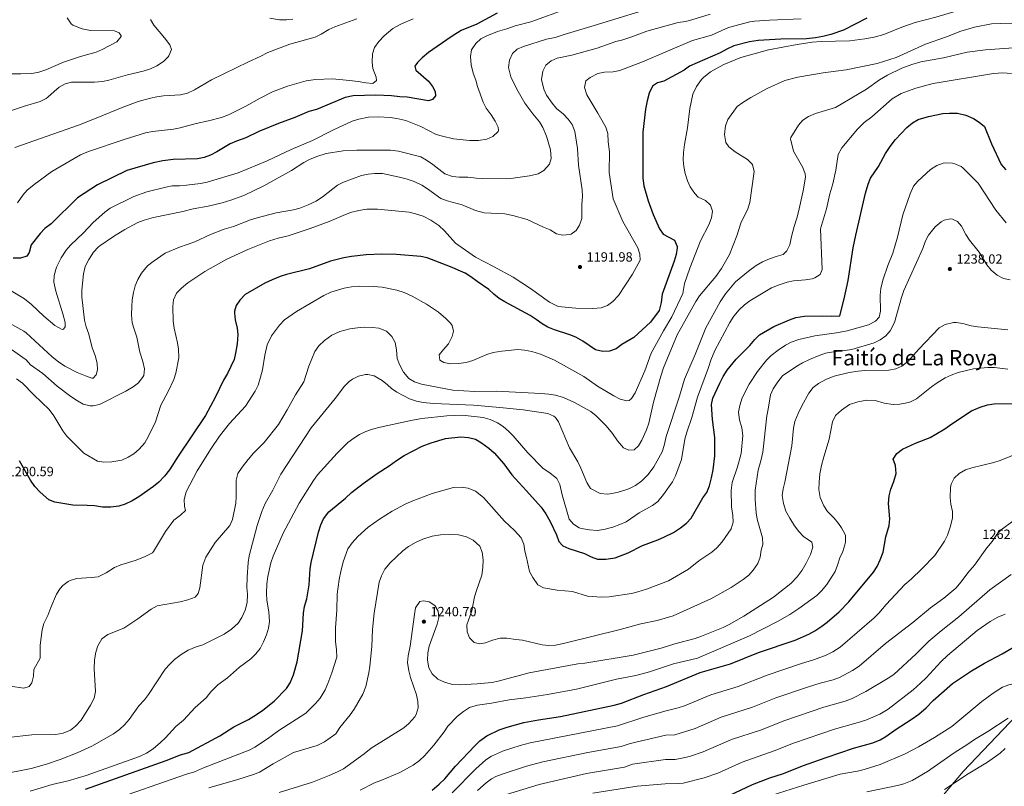
# Model space of a CAD drawing. Units: metres. Extents: x 658671 to 662109, y 4727940 to 4730332.
# Drawn here: x 660581 to 661318, y 4728799 to 4729373 of the extents above; entities that cross this region are included whole.
import ezdxf
from ezdxf.enums import TextEntityAlignment as Align

# ---------------------------------------------------------------- set-up
doc = ezdxf.new("R2010")
doc.units = ezdxf.units.M
doc.header["$MEASUREMENT"] = 0
for name, color, linetype, lineweight in [('Cota de punto acotado terreno', 7, 'Continuous', 0), ('Curva de nivel directora', 30, 'Continuous', 30), ('Curva de nivel intermedia', 30, 'Continuous', 0), ('Límite de Autonomía', 7, 'Continuous', 0), ('Punto acotado terreno (símbolo)', 7, 'Continuous', 0), ('Texto de Área (paraje) menor', 7, 'Continuous', 0)]:
    doc.layers.add(name, color=color, linetype=linetype, lineweight=lineweight)
doc.styles.add('Style-Arial', font='arial.ttf')

# ---------------------------------------------------------------- blocks, each defined once
blk = doc.blocks.new('5PATER')
at = {"layer": 'Punto acotado terreno (símbolo)', "linetype": 'Continuous', "lineweight": 0}
h = blk.add_hatch(color=51, dxfattribs=at)
edge = h.paths.add_edge_path()
edge.add_ellipse((0, 0), major_axis=(-0.11, -0.111), ratio=0.999422, start_angle=0, end_angle=360)

msp = doc.modelspace()

# ---------------------------------------------------------------- linework, layer by layer
at = {"layer": 'Curva de nivel directora', "color": 30, "linetype": 'Continuous', "lineweight": 30, "flags": 128}
for points, elevation in [([(660938.33, 4729377.32), (660923, 4729369.3), (660911.39, 4729364.46), (660903.73, 4729359.6), (660886.76, 4729347.91), (660882.2, 4729343.96), (660878.66, 4729340.42), (660876.59, 4729337.77), (660877.39, 4729334.82), (660886.8, 4729326.67), (660889.77, 4729322.65), (660891.95, 4729318.87), (660892.17, 4729315.49), (660889.84, 4729312.83), (660886.98, 4729311.85), (660870.93, 4729314.65), (660865.34, 4729314.82), (660859.15, 4729315.57), (660847.54, 4729316.07), (660830.53, 4729315.64), (660824.54, 4729314.45), (660803.18, 4729305.48), (660797.45, 4729303.78), (660786.93, 4729299.3), (660774.65, 4729294.83), (660759.91, 4729288.83), (660750.34, 4729284.18), (660743.3, 4729281.78), (660738.42, 4729279.6), (660728.59, 4729273.59), (660723.85, 4729271.2), (660719.16, 4729269.48), (660714.09, 4729268.47), (660695.9, 4729267.93), (660688.23, 4729266.97), (660680.96, 4729265.49), (660661.32, 4729259.7), (660639.3, 4729249.03), (660624.17, 4729239.23), (660604.53, 4729219.79), (660599.78, 4729216.27), (660596.26, 4729212.72), (660589.7, 4729204.07), (660588.1, 4729198.46), (660586.34, 4729195.64), (660581.56, 4729194.21), (660576.06, 4729194.12)], 1175), ([(661214.67, 4729373.75), (661197.29, 4729364.75), (661187.77, 4729361.48), (661181.95, 4729359.95), (661176.38, 4729358.85), (661169.62, 4729358.16), (661150.49, 4729357.86), (661133.4, 4729357), (661126.98, 4729355.97), (661115.35, 4729352.92), (661109.97, 4729350.55), (661105.18, 4729347.68), (661082.1, 4729337.65), (661078.04, 4729334.73), (661062.84, 4729326.54), (661058.2, 4729325.37), (661054.52, 4729322.77), (661051.89, 4729317.57), (661050.37, 4729311.96), (661049.13, 4729305.62), (661047.17, 4729288.37), (661047.22, 4729253.89), (661048.03, 4729248.2), (661051.23, 4729237.06), (661054.98, 4729226.94), (661059.69, 4729216.22), (661062.49, 4729212.08), (661071.01, 4729207.62), (661072.79, 4729202.92), (661072.82, 4729201.79), (661072.21, 4729196.82), (661070.67, 4729191.88), (661061.74, 4729167.36), (661060.82, 4729160.92), (661059.47, 4729155.14), (661052.95, 4729146.3), (661040.39, 4729134.88), (661031.44, 4729129.51), (661027.27, 4729126.46), (661022.22, 4729124.64), (661017.23, 4729124.26), (661011.85, 4729125.67), (661002.31, 4729132.14), (660997.12, 4729135.1), (660992.48, 4729136.94), (660981.06, 4729140.52), (660976.16, 4729142.54), (660971.78, 4729144.96), (660967.36, 4729148.37), (660962.83, 4729151.17), (660944.09, 4729161.46), (660939.85, 4729164.11), (660935.82, 4729167.13), (660932.01, 4729170.83), (660923.19, 4729176.81), (660918.61, 4729180.32), (660914.24, 4729182.87), (660903.23, 4729187.77), (660885.92, 4729194.3), (660881.07, 4729195.54), (660862.86, 4729196.99), (660851.95, 4729197.18), (660840.24, 4729196.64), (660829.22, 4729195.47), (660823.44, 4729194.45), (660813.59, 4729191.94), (660797.82, 4729186.2), (660780.62, 4729181.85), (660775.83, 4729180.42), (660770, 4729178.05), (660764.37, 4729175.48), (660749.66, 4729166.99), (660745.62, 4729162.88), (660742.94, 4729158.67), (660741.66, 4729154.63), (660741.67, 4729153.01), (660742.36, 4729148.03), (660743.82, 4729141.94), (660744.35, 4729136.98), (660743.72, 4729129.99), (660742.58, 4729123.16), (660741.41, 4729118.3), (660736.54, 4729107.81), (660733.63, 4729102.9), (660727.57, 4729090.48), (660720.05, 4729076.46), (660699.6, 4729046.21), (660693.11, 4729035.8), (660689.38, 4729031.05), (660685.07, 4729026.59), (660681.21, 4729023.41), (660670.26, 4729015.8)], 1200), ([(661188.03, 4729150.84), (661194.48, 4729151.12), (661197.92, 4729163.79), (661200.93, 4729177.47), (661204.66, 4729201.84), (661206.58, 4729211.46), (661213.85, 4729242.86), (661215.74, 4729249.49), (661217.64, 4729254.12), (661223.4, 4729262.81), (661228.76, 4729272.38), (661232.24, 4729277.6), (661236.22, 4729282.82), (661244.63, 4729291.84), (661248.89, 4729295.29), (661253.19, 4729297.89), (661261.01, 4729300.22), (661271.64, 4729302.42), (661276.64, 4729302.67), (661282.56, 4729302.52), (661288.83, 4729301.06), (661294.56, 4729298.54), (661298.84, 4729295.81), (661302.68, 4729292.57), (661307.98, 4729279.61), (661315.15, 4729264.23), (661318.86, 4729260.22)], 1225), ([(660630.17, 4728797.12), (660690.61, 4728818.39), (660701.44, 4728822.62), (660707.7, 4728824.59), (660730.74, 4728836.81), (660741.16, 4728843.71), (660752.16, 4728849.25), (660758.15, 4728852.83), (660762.96, 4728856.09), (660771.39, 4728862.95), (660780.76, 4728872.27), (660783.35, 4728876.54), (660785.95, 4728882.46), (660788.59, 4728892.32), (660792.68, 4728915.35), (660793.3, 4728928.68), (660794.15, 4728933.61), (660795.87, 4728939.44), (660797.69, 4728949.95), (660798.37, 4728961.72), (660799.04, 4728966.68), (660804.52, 4728989.37), (660806.37, 4728994.75), (660808.39, 4728999.32), (660812.25, 4729004.51), (660824.86, 4729014.74), (660829.16, 4729018.87), (660837.96, 4729025.62), (660848.43, 4729033.01), (660857.38, 4729038.77), (660862.85, 4729042.85), (660868.77, 4729046.62), (660882.17, 4729053.6), (660888.87, 4729056.04), (660899.5, 4729059.28), (660911.1, 4729060.46), (660916.9, 4729060.12), (660922.03, 4729058.77), (660926.62, 4729056.16), (660931.99, 4729052.14), (660936.1, 4729048.53), (660943.12, 4729040.41), (660949.3, 4729032.05), (660960.3, 4729020.13), (660971.05, 4729007.88), (660974.54, 4729002.85), (660977.81, 4728997.18), (660982.52, 4728987.22), (660984.35, 4728982.39), (660987.45, 4728979.02), (660991.91, 4728976.97), (661003.5, 4728973.23), (661008.65, 4728970.7), (661013.4, 4728969.06), (661019.6, 4728969.03), (661026.6, 4728970.18), (661036.31, 4728973.86), (661046.9, 4728979.25), (661058.33, 4728983.48), (661063.54, 4728985.78), (661070.04, 4728989.09), (661075.34, 4728992.48), (661079.9, 4728995.98), (661083.34, 4728999.62), (661092.18, 4729014.81), (661095.11, 4729018.86), (661097.04, 4729023.84), (661098.66, 4729029.81), (661099.87, 4729035.75), (661101.17, 4729046.28), (661101.03, 4729060.07), (661099.44, 4729073.44), (661098.51, 4729084.64), (661099.49, 4729089.54), (661104.73, 4729100.75), (661107.39, 4729105.66), (661110.31, 4729110.38), (661117.14, 4729118.74), (661127.2, 4729128.85), (661130.93, 4729133.34), (661134.37, 4729136.76), (661145.1, 4729143.01), (661156.86, 4729148.09), (661161.6, 4729149.69), (661168.14, 4729150.83), (661181.68, 4729151.05), (661188.03, 4729150.84)], 1225), ([(660889.64, 4728796.36), (660894.73, 4728800.68), (660899.05, 4728804.87), (660907.12, 4728814.14), (660921.69, 4728829.71), (660925.31, 4728833.16), (660930.55, 4728836.83), (660939.69, 4728841.31), (660945.77, 4728843.44), (660958.18, 4728846.88), (660969.23, 4728848.93), (660985.6, 4728851.45), (661025.81, 4728859.78), (661031.27, 4728861.47), (661047.92, 4728867.82), (661064.79, 4728873.79), (661090.22, 4728884.35), (661112.77, 4728890.9), (661133.66, 4728899.22), (661161.28, 4728908.46), (661171.32, 4728913.04), (661175.77, 4728915.48), (661181.07, 4728918.93), (661185.08, 4728921.92), (661193.98, 4728929.74), (661201.31, 4728937.2), (661219.67, 4728959.32), (661222.44, 4728963.48), (661224.86, 4728968.49), (661226.9, 4728974.27), (661228.96, 4728985.77), (661231.56, 4728994.28), (661232.01, 4728999.27), (661230.92, 4729010.78), (661231.45, 4729016.46), (661232.65, 4729021.32), (661234.89, 4729027.05), (661236.6, 4729033.06), (661236.25, 4729039.1), (661234.49, 4729043.93), (661237.3, 4729048.05), (661241.37, 4729051.35), (661251.12, 4729055.85), (661262.08, 4729060.14), (661266.5, 4729062.47), (661273.25, 4729066.5), (661278.42, 4729070.38), (661293, 4729079.95), (661299.59, 4729082.82), (661304.99, 4729084.46), (661309.95, 4729085.11), (661328.02, 4729085.58)], 1250), ([(660670.26, 4729015.8), (660665.1, 4729012.69), (660659.97, 4729010.21), (660655.22, 4729008.66), (660649.25, 4729008), (660643.08, 4729007.9), (660637.02, 4729008.86), (660631.41, 4729009.26), (660620.69, 4729009.34), (660607.42, 4729011.61), (660602.74, 4729013.41), (660596.29, 4729019.28), (660592.48, 4729023.46), (660589.13, 4729028.08), (660580.85, 4729042.58)], 1200), ([(661111.73, 4728792.43), (661129.27, 4728800.61), (661142.14, 4728805.63), (661152.43, 4728808.86), (661166.57, 4728814.51), (661184.42, 4728820.78), (661204.78, 4728827.59), (661219.2, 4728831.76), (661224.71, 4728833.9), (661229.09, 4728836.32), (661236.73, 4728841.89), (661247.83, 4728849.05), (661253.68, 4728853.2), (661259.09, 4728857.83), (661264.35, 4728863.4), (661278.85, 4728876.04), (661293.07, 4728885.5), (661302.86, 4728891.32), (661316.13, 4728898.21), (661331.74, 4728907.56)], 1275)]:
    msp.add_lwpolyline(points, dxfattribs=dict(at, elevation=elevation))
at = {"layer": 'Curva de nivel intermedia', "color": 30, "linetype": 'Continuous', "lineweight": 0, "flags": 128}
for points, elevation in [([(660978.7, 4729268.81), (660978.09, 4729275.15), (660975.14, 4729285.31), (660972.5, 4729291.91), (660969.85, 4729296.16), (660964.89, 4729302.12), (660958.82, 4729310.21), (660953.01, 4729320.48), (660948.58, 4729329.76), (660946.66, 4729336.89), (660947.34, 4729342.15), (660949.8, 4729347.27), (660953.31, 4729350.37), (660957.85, 4729352.48), (660975.21, 4729357.9), (660981.54, 4729359.18), (660988.27, 4729361.57), (661003.44, 4729365.83), (661010.69, 4729368.27), (661062.94, 4729384.02)], 1185), ([(661097.89, 4729333.43), (661107.8, 4729338.97), (661120.58, 4729344.16), (661141.15, 4729349.98), (661162.64, 4729354.05), (661173.99, 4729355.82), (661180.51, 4729356.26), (661201.94, 4729356.66), (661213.32, 4729358.21), (661220.33, 4729359.5), (661227.58, 4729361.39), (661241.07, 4729366.94), (661250.81, 4729370.3), (661266.49, 4729374.35), (661282.34, 4729379.08), (661299.66, 4729382.04), (661304.54, 4729383.15), (661312.15, 4729383.71), (661345.67, 4729384.29)], 1205), ([(660758.58, 4729224.35), (660772.84, 4729227.96), (660785.93, 4729230.2), (660790.73, 4729231.59), (660796.87, 4729234.06), (660802.79, 4729236.92), (660808.44, 4729240.52), (660818.75, 4729248.74), (660823.18, 4729251.04), (660836.75, 4729255.95), (660841.65, 4729257.05), (660846.63, 4729257.45), (660852.4, 4729257.45), (660865.22, 4729254.87), (660870.05, 4729253.59), (660876.16, 4729251.58), (660881.82, 4729248.69), (660886.12, 4729246.14), (660896.19, 4729238.75), (660900.91, 4729237.1), (660912.14, 4729234.06), (660922.15, 4729229.84), (660928.45, 4729227.99), (660944.02, 4729227.34), (660949.98, 4729226.12), (660960.6, 4729223.04), (660972.8, 4729217.33), (660977.91, 4729215.29), (660982.53, 4729212.4), (660987.46, 4729211.29), (660992.4, 4729211.81), (660993.62, 4729212.23), (660997.31, 4729214.83), (660999.87, 4729218.93), (661001.49, 4729223.78), (661001.58, 4729234.62), (661002, 4729240.21), (661001.73, 4729245.21), (660999.18, 4729263.62), (660998.31, 4729276.14), (660996.34, 4729288.89), (660994.23, 4729294.02), (660991.41, 4729298.16), (660987.96, 4729301.87), (660982.52, 4729306.2), (660979.26, 4729309.98), (660975.26, 4729316), (660973.12, 4729320.49), (660971.52, 4729327.79), (660972.45, 4729333.99), (660974.59, 4729338.49), (660978.51, 4729341.78), (660983.14, 4729343.66), (660994.17, 4729346.02), (661013.17, 4729351.12), (661026.96, 4729356.16), (661032.19, 4729357.43), (661038.34, 4729359.38), (661050.12, 4729363.97), (661073.67, 4729370.46), (661079.08, 4729371.21), (661083.95, 4729372.32), (661097.53, 4729376.61)], 1190), ([(660918.86, 4729338.66), (660918.17, 4729345.08), (660919.01, 4729349.99), (660922.26, 4729354.8), (660926.01, 4729358.33), (660930.5, 4729360.54), (660938.46, 4729363.6), (660945.45, 4729365.65), (660951.77, 4729367.95), (660963.49, 4729371.01), (660991.19, 4729380.83)], 1180), ([(660562.72, 4729332.1), (660581.86, 4729331.92), (660589.55, 4729332.32), (660594.51, 4729332.98), (660600.59, 4729335.07), (660613.81, 4729340.65), (660626.44, 4729344.99), (660638.24, 4729348.31), (660642.87, 4729350.2), (660653.62, 4729355.91), (660656.84, 4729359.91), (660656.93, 4729360.36), (660655.46, 4729362.63), (660651.88, 4729364.18), (660634.01, 4729364.37), (660627.72, 4729365.58), (660620.84, 4729368.45), (660619.46, 4729369.44), (660616.6, 4729373.88)], 1155), ([(660567.5, 4729302.09), (660584.6, 4729307.86), (660596.31, 4729311.42), (660600.82, 4729313.6), (660602.19, 4729314.56), (660606.78, 4729318.87), (660610.7, 4729321.97), (660614.99, 4729324.58), (660619.84, 4729325.83), (660637.06, 4729325.85), (660642.9, 4729326.36), (660647.79, 4729327.38), (660661.78, 4729331.4), (660673.42, 4729334.12), (660678.98, 4729335.89), (660683.52, 4729337.99), (660688.55, 4729341.29), (660692.12, 4729344.7), (660692.72, 4729345.5), (660694.56, 4729350.27), (660693.35, 4729353.73), (660689.38, 4729359.08), (660681.36, 4729368.36), (660678.84, 4729372.72)], 1160), ([(660577.37, 4729277.01), (660624.92, 4729293.72), (660639.5, 4729299.31), (660657.7, 4729306.85), (660669.8, 4729311.24), (660678.81, 4729313.88), (660683.72, 4729314.93), (660688.67, 4729315.57), (660701.29, 4729316.38), (660706.59, 4729317.57), (660711.87, 4729320.06), (660724.49, 4729327.45), (660752.18, 4729341.07), (660760.96, 4729344.95), (660766.59, 4729348.08), (660783.26, 4729354.18), (660802.05, 4729359.55), (660806.61, 4729361.61), (660812.38, 4729365.21), (660816.92, 4729367.3), (660833.33, 4729373.24)], 1165), ([(660579.36, 4729235.65), (660583.34, 4729241.21), (660586.69, 4729244.93), (660591.87, 4729249.28), (660604.99, 4729258.9), (660621.69, 4729268.73), (660626.64, 4729271.34), (660632.61, 4729273.89), (660659.31, 4729283.02), (660675.25, 4729287.91), (660680.3, 4729288.93), (660696.19, 4729290.7), (660701.11, 4729291.59), (660713.18, 4729294.98), (660722.17, 4729296.77), (660732.04, 4729299.3), (660737.15, 4729301.42), (660750.34, 4729307.9), (660760.85, 4729313.88), (660770.26, 4729318.51), (660781.38, 4729322.77), (660795.28, 4729326.77), (660802.37, 4729327.89), (660815.06, 4729328.26), (660827.87, 4729327.1), (660834.14, 4729326.35), (660840, 4729325.26), (660845.34, 4729324.83), (660847.93, 4729327.16), (660847.64, 4729329.61), (660845.34, 4729335.92), (660844.69, 4729340.88), (660844.91, 4729347.01), (660846.48, 4729351.75), (660849.67, 4729356.14), (660853.79, 4729360.54), (660860.12, 4729365.86), (660866.07, 4729369.26), (660875.33, 4729373.15)], 1170), ([(660747.54, 4729037.98), (660751.97, 4729043.68), (660755.95, 4729048.34), (660763.96, 4729056.22), (660774.68, 4729069.79), (660781.24, 4729080.69), (660787.29, 4729092), (660793.57, 4729101.69), (660797.26, 4729113.39), (660801.87, 4729124.49), (660804.78, 4729128.54), (660809.18, 4729132.55), (660814.65, 4729136.5), (660820.44, 4729139.26), (660827.92, 4729141.23), (660833.71, 4729142.14), (660838.73, 4729142.46), (660844.88, 4729142.44), (660849.82, 4729141.72), (660855.36, 4729139.52), (660856.31, 4729138.85), (660859.41, 4729135.47), (660861.86, 4729131.11), (660862.89, 4729125.68), (660863.33, 4729119.22), (660865.1, 4729114.55), (660868.06, 4729108.94), (660872.06, 4729104.29), (660876.32, 4729101.66), (660881.71, 4729099.9), (660905.12, 4729095.48), (660921.42, 4729094.35), (660937.65, 4729094.61), (660970.78, 4729092.97), (660976.82, 4729092.49), (660981.76, 4729091.7), (660987.85, 4729089.9), (660996.09, 4729086.14), (661008.27, 4729079.49), (661012.19, 4729076.38), (661019.9, 4729068.69), (661024.51, 4729063), (661028.18, 4729057.53), (661032.7, 4729052.39), (661036.63, 4729050.58), (661040.67, 4729050.81), (661043.97, 4729053.74), (661046.57, 4729058.03), (661050.01, 4729065.68), (661051.72, 4729070.69), (661055.11, 4729086.6), (661060.57, 4729106.04), (661062.73, 4729112.15), (661072.92, 4729136.78), (661086.84, 4729161.77), (661089.65, 4729165.89), (661101.83, 4729180.53), (661106.03, 4729186.32), (661112.01, 4729197.03), (661117.48, 4729210.81), (661120.45, 4729220.36), (661125.69, 4729231.07), (661127.33, 4729235.79), (661130.61, 4729258.95), (661129.26, 4729264.1), (661125.48, 4729268.02), (661116.25, 4729273.72), (661111.45, 4729277.37), (661109.2, 4729280.72), (661108.34, 4729286.55), (661109.15, 4729293.23), (661110.79, 4729297.93), (661117.88, 4729307.66), (661121.94, 4729310.63), (661127.89, 4729314.36), (661140.15, 4729320.99), (661153.45, 4729327.02), (661163.22, 4729329.64), (661182.05, 4729332.72), (661199.37, 4729335.02), (661222.51, 4729339.74), (661236.65, 4729344.35), (661258.59, 4729354.22), (661274.42, 4729359.71), (661285.14, 4729364.03), (661295.3, 4729366.98), (661307.96, 4729369.37), (661314.9, 4729369.74), (661332.89, 4729369.82)], 1210), ([(660768.24, 4729373.63), (660775.36, 4729372.43), (660780.52, 4729372.34), (660785.48, 4729372.94)], 1160), ([(660935.58, 4729188.06), (660950.27, 4729179.9), (660963.27, 4729171.55), (660977.45, 4729161.31), (660983.75, 4729158.07), (660997.1, 4729156.66), (661009.89, 4729156.52), (661016.06, 4729157.04), (661020.86, 4729158.81), (661024.87, 4729161.79), (661028.97, 4729166.25), (661039.55, 4729182.12), (661045.14, 4729192.71), (661045.07, 4729197.28), (661043.47, 4729202.01), (661032.29, 4729221.48), (661025.02, 4729238.58), (661021.95, 4729258.3), (661022.15, 4729273.71), (661021.35, 4729281.06), (661021.08, 4729287.49), (661019.48, 4729292.23), (661013.65, 4729302.62), (661005.31, 4729316.29), (661003.53, 4729321.85), (661004.64, 4729326.69), (661007.82, 4729329.2), (661013.62, 4729332.16), (661018.48, 4729333.34), (661024.94, 4729333.61), (661030.09, 4729334.53), (661046.87, 4729340.95), (661084.41, 4729356.89), (661098.62, 4729361.01), (661111.24, 4729366.76), (661127.35, 4729370.85), (661130.74, 4729371.4), (661141.95, 4729372.26), (661165.71, 4729373.27)], 1195), ([(660798.99, 4729067.38), (660817.12, 4729089.1), (660824.11, 4729098.32), (660827.59, 4729101.87), (660830.02, 4729103.71), (660834.49, 4729105.94), (660839.73, 4729107.17), (660841.49, 4729107.25), (660846.1, 4729106.23), (660852.23, 4729102.67), (660856.26, 4729099.55), (660859.18, 4729096.79), (660863.28, 4729093.92), (660872.55, 4729088.85), (660877.88, 4729087.28), (660882.79, 4729086.33), (660890.6, 4729085.54), (660920.54, 4729084.13), (660940.11, 4729082.61), (660957.72, 4729080.77), (660976.09, 4729077.98), (660980.71, 4729076.13), (660981.98, 4729075.11), (660984.21, 4729071.88), (660992.4, 4729052.38), (660998.49, 4729041.81), (661000.82, 4729037.18), (661005.44, 4729026.5), (661008.01, 4729021.8), (661015.41, 4729018.19), (661020.94, 4729017.62), (661027.99, 4729018.95), (661035.18, 4729021.04), (661037.29, 4729021.81), (661041.73, 4729024.11), (661046.47, 4729027.64), (661051.14, 4729032.47), (661055.33, 4729038.15), (661061.61, 4729049.31), (661063.14, 4729054.07), (661064.62, 4729060.81), (661074.57, 4729090.88), (661078.41, 4729103.79), (661086.37, 4729122.14), (661094.37, 4729142.12), (661105.11, 4729161.56), (661108.99, 4729167.38), (661116.61, 4729176.46), (661126.16, 4729184.41), (661132.09, 4729188.71), (661136.72, 4729191.36), (661141.9, 4729193.78), (661146.85, 4729195.5), (661152.13, 4729196.83), (661154.89, 4729199.75), (661157.13, 4729204.25), (661158.33, 4729210.5), (661160.35, 4729217.88), (661162.48, 4729224.03), (661163.76, 4729228.87), (661167.14, 4729244.51), (661168.86, 4729254.68), (661168.71, 4729257.24), (661166.89, 4729262.02), (661160, 4729274.17), (661157.75, 4729283.3), (661157.97, 4729284.36), (661163.65, 4729293.55), (661166.94, 4729297.32), (661171.04, 4729300.18), (661176.42, 4729302.46), (661191.24, 4729306.84), (661214.63, 4729320.55), (661224.21, 4729327.5), (661230.33, 4729331.15), (661240.84, 4729336.22), (661248.45, 4729338.96), (661255.07, 4729340.98), (661272.04, 4729344.07), (661289.71, 4729348.12), (661303.54, 4729350), (661324.4, 4729351.46)], 1215), ([(660567.26, 4729174.32), (660584.61, 4729163.68), (660589.84, 4729159.61), (660599.12, 4729150.78), (660607.34, 4729143.87), (660612.88, 4729140.92), (660613.75, 4729141.02), (660615.08, 4729142.73), (660615.03, 4729145.95), (660613.4, 4729152.44), (660608.14, 4729169.55), (660606.6, 4729176.21), (660606.86, 4729181.2), (660608.7, 4729187.33), (660612, 4729194.33), (660615.72, 4729200.14), (660619.11, 4729203.82), (660628.89, 4729213.04), (660636.02, 4729220.94), (660644.65, 4729228.61), (660648.64, 4729231.65), (660666.42, 4729240.24), (660676.21, 4729243.75), (660690.25, 4729247.35), (660695.17, 4729248.23), (660700.57, 4729248.34), (660705.71, 4729248.84), (660716.28, 4729250.12), (660721.19, 4729251.07), (660744.43, 4729258.09), (660766.13, 4729266.97), (660784.21, 4729275.55), (660800.11, 4729282.14), (660815.31, 4729289.99), (660829.86, 4729296.74), (660834.64, 4729298.19), (660841.87, 4729299.54), (660849.37, 4729299.84), (660858.18, 4729299.29), (660863.18, 4729298.6), (660869.89, 4729297.02), (660881.25, 4729292.73), (660892.57, 4729286.7), (660897.37, 4729285.3), (660905.66, 4729283.51), (660917.77, 4729282.19), (660924.22, 4729282.11), (660930.47, 4729283.13), (660935.02, 4729285.17), (660938.88, 4729288.86), (660939.18, 4729289.53), (660938.88, 4729292.07), (660936.7, 4729296.69), (660933.66, 4729301.47), (660929.95, 4729306.24), (660927.73, 4729310.72), (660923.6, 4729322.48), (660922.25, 4729327.37), (660920.31, 4729332.42), (660918.86, 4729338.66)], 1180), ([(660639.63, 4728955.93), (660645.67, 4728958.93), (660651.99, 4728962.86), (660656.62, 4728964.75), (660667.35, 4728968.11), (660674.32, 4728970.71), (660680.28, 4728973.78), (660681.16, 4728974.78), (660690.11, 4728989.65), (660696.45, 4728998.27), (660701.44, 4729001.98), (660705.09, 4729005.42), (660704.45, 4729008.65), (660704.18, 4729013.66), (660705.68, 4729019.45), (660713.88, 4729035.01), (660724.38, 4729051.9), (660730.62, 4729061.09), (660737.95, 4729070.52), (660749.88, 4729083.46), (660757.18, 4729094.65), (660759.33, 4729099.16), (660761.29, 4729105.15), (660762.68, 4729110.7), (660764.37, 4729121.56), (660766.27, 4729129.38), (660769.43, 4729135.97), (660775.39, 4729144.17), (660779.13, 4729148.05), (660788.12, 4729154.24), (660808.51, 4729166.21), (660813.76, 4729168.71), (660823.83, 4729171.82), (660829.17, 4729172.67), (660835.03, 4729173.18), (660845.79, 4729173.1), (660852.31, 4729172.43), (660863.15, 4729170.29), (660868.72, 4729168.5), (660874.57, 4729165.7), (660885.33, 4729159.67), (660894.37, 4729153.87), (660899.91, 4729149.01), (660903.35, 4729145.56), (660904.68, 4729143.79), (660905.68, 4729139.68), (660904.65, 4729135.61), (660901.86, 4729130.11), (660898.03, 4729125.92), (660894.91, 4729121.9), (660895.28, 4729117.85), (660898.35, 4729116.03), (660903.35, 4729115.18), (660909.42, 4729115.36), (660915.1, 4729116.15), (660920.14, 4729117.56), (660930.58, 4729122.17), (660935.36, 4729123.65), (660941.73, 4729124.62), (660953.73, 4729125.82), (660958.71, 4729125.43), (660964.09, 4729124.4), (660970.69, 4729122.28), (660981.04, 4729117.88), (661002.96, 4729105.65), (661013.24, 4729098.45), (661025.48, 4729091.31), (661030.35, 4729088.67), (661035.35, 4729087.38), (661037.07, 4729087.76), (661038.76, 4729089.27), (661041.49, 4729093.47), (661048.63, 4729110), (661053.55, 4729123.24), (661062.55, 4729139.74), (661068.93, 4729150.36), (661077.08, 4729167.82), (661078.47, 4729175.11), (661082.29, 4729186.78), (661090.38, 4729207.25), (661096.58, 4729219.19), (661098.56, 4729224.35), (661099.33, 4729229.29), (661097.8, 4729233.87), (661094.12, 4729237.25), (661088.67, 4729239.88), (661086.11, 4729242.54), (661082.63, 4729247.46), (661080.6, 4729252.03), (661078.99, 4729257.6), (661077.86, 4729262.74), (661077.48, 4729267.73), (661077.65, 4729273.23), (661078.32, 4729279.17), (661080.67, 4729291.65), (661082.41, 4729306.15), (661084.51, 4729316.94), (661087.31, 4729322.65), (661091.12, 4729327.71), (661092.71, 4729329.34), (661097.89, 4729333.43)], 1205), ([(660995.28, 4728995.16), (660999.62, 4728992.6), (661001.25, 4728992.07), (661007.19, 4728991), (661013.04, 4728990.62), (661017.98, 4728991.37), (661024.68, 4728993.07), (661030.1, 4728994.95), (661034.62, 4728997.1), (661044.55, 4729003.63), (661054.33, 4729009.21), (661058.42, 4729012.09), (661062.76, 4729017.45), (661069.38, 4729026.83), (661071.64, 4729031.29), (661076.12, 4729043.53), (661078.65, 4729058.75), (661080.13, 4729063.95), (661083.79, 4729074.96), (661088.09, 4729090.31), (661096.42, 4729112.4), (661098.12, 4729117.88), (661101.04, 4729125.09), (661112.3, 4729146.15), (661115.34, 4729150.88), (661119.16, 4729155.53), (661123.23, 4729159.18), (661127.31, 4729162.21), (661143.5, 4729171.98), (661149.15, 4729174.33), (661155.12, 4729176.14), (661160.03, 4729177.1), (661168.95, 4729177.92), (661173.86, 4729178.84), (661175.94, 4729179.44), (661179.79, 4729181.99), (661181.37, 4729185.76), (661180.14, 4729216.21), (661184.5, 4729231.11), (661187.16, 4729242.41), (661189.23, 4729249.7), (661191.55, 4729260), (661193.33, 4729271.69), (661196.05, 4729276.73), (661207.76, 4729290.56), (661212.84, 4729295.55), (661218.45, 4729299.78), (661233.73, 4729313.31), (661240.35, 4729317.22), (661251.39, 4729321.2), (661264.45, 4729324.72), (661309.57, 4729332.2), (661316.57, 4729332.89), (661322.98, 4729332.2)], 1220), ([(660575.21, 4729144.53), (660584.21, 4729139.49), (660585.91, 4729138.31), (660605.28, 4729120.48), (660610.02, 4729116.66), (660614.82, 4729113.47), (660623.95, 4729108.78), (660630.21, 4729106.09), (660635.05, 4729104.55), (660635.92, 4729104.55), (660638.22, 4729106.92), (660639.17, 4729110.6), (660638.92, 4729115.59), (660637.56, 4729121.29), (660635.34, 4729127.14), (660632.69, 4729137.25), (660630.74, 4729142.89), (660629.63, 4729147.77), (660627.6, 4729165.28), (660627.53, 4729170.28), (660628.69, 4729182.57), (660630.04, 4729187.92), (660632.67, 4729193.29), (660636.23, 4729198.6), (660639.64, 4729202.28), (660640.98, 4729203.33), (660651.2, 4729210.34), (660659.67, 4729215.71), (660669.35, 4729220.75), (660674.07, 4729222.61), (660681.23, 4729224.64), (660702.98, 4729229.17), (660710.74, 4729231.07), (660721.96, 4729233.11), (660732.56, 4729235.65), (660739.08, 4729237.52), (660748.61, 4729241.13), (660763.67, 4729248.34), (660784.37, 4729259.63), (660793.59, 4729265.62), (660797.96, 4729268.06), (660803.38, 4729270.21), (660810.42, 4729272.4), (660822.92, 4729274.54), (660833.24, 4729275.05), (660858.47, 4729274.91), (660864.49, 4729274.08), (660881.07, 4729269.84), (660885.46, 4729267.47), (660890.21, 4729264.19), (660899.04, 4729257.25), (660904.91, 4729255.14), (660909.89, 4729254.65), (660916.26, 4729254.72), (660922.63, 4729253.89), (660927.62, 4729253.67), (660945.16, 4729253.47), (660950.3, 4729253.95), (660962.47, 4729255.78), (660968.8, 4729257.23), (660973.04, 4729259.83), (660977.49, 4729264.56), (660978.7, 4729268.81)], 1185), ([(661120.67, 4729048), (661122.01, 4729061.6), (661121.29, 4729067.19), (661119.44, 4729073.24), (661118.88, 4729079.07), (661119.82, 4729083.97), (661121.6, 4729089.78), (661126.64, 4729099.82), (661132.91, 4729109.44), (661139.74, 4729117.89), (661143.3, 4729121.4), (661148.35, 4729125.37), (661153.82, 4729129.06), (661158.21, 4729131.44), (661163.97, 4729133.29), (661175.94, 4729135.97), (661192.15, 4729138.42), (661199.98, 4729139.9), (661215.92, 4729144.21), (661221.37, 4729146.95), (661224, 4729150.15), (661224.9, 4729154.52), (661224.78, 4729166.6), (661225.16, 4729171.58), (661226.63, 4729177.64), (661230.46, 4729188.69), (661234.25, 4729197.95), (661237.67, 4729209.76), (661241.68, 4729226.47), (661247.22, 4729242.19), (661249.67, 4729247.97), (661253.02, 4729251.68), (661262.39, 4729260.48), (661267.09, 4729263.6), (661271.87, 4729265.21), (661273.84, 4729265.5), (661278.82, 4729265.25), (661280.7, 4729264.75), (661285.32, 4729262.72), (661286.67, 4729261.66), (661297.95, 4729250.28), (661311.22, 4729229.95), (661319.04, 4729220.59)], 1230), ([(660578.64, 4729103.91), (660583.17, 4729100.69), (660591.68, 4729091.91), (660603.06, 4729080.96), (660606.71, 4729076.19), (660613.39, 4729065), (660616.39, 4729061), (660628.94, 4729048.38), (660639.15, 4729042.37), (660643.91, 4729041.59), (660649.9, 4729041.92), (660657.52, 4729043.14), (660662.31, 4729045.24), (660666.51, 4729047.95), (660670.43, 4729051.28), (660674.6, 4729056.03), (660677.25, 4729060.52), (660682.7, 4729071.83), (660686.6, 4729084.27), (660692.04, 4729094.33), (660696.26, 4729103.35), (660697.95, 4729108.06), (660700.01, 4729119.58), (660699.75, 4729126.01), (660699.05, 4729130.96), (660696.71, 4729141.79), (660695.86, 4729147.11), (660695.61, 4729158.03), (660696.04, 4729163.01), (660698.29, 4729167.96), (660702.12, 4729171.85), (660706.84, 4729175.84), (660719.67, 4729184.22), (660736.13, 4729193.45), (660751.76, 4729200.72), (660767.89, 4729207.02), (660774.4, 4729209.02), (660782, 4729210.83), (660798.41, 4729216.34), (660812.48, 4729221.63), (660823.06, 4729226.2), (660828.63, 4729228.22), (660834.66, 4729229.79), (660840.73, 4729230.86), (660848.74, 4729230.91), (660872.31, 4729228.48), (660877.17, 4729227.32), (660882.84, 4729225.48), (660888.69, 4729222.71), (660894.64, 4729218.66), (660898.77, 4729214.66), (660907.12, 4729205.4), (660921.92, 4729194.98), (660935.58, 4729188.06)], 1195), ([(660573.26, 4729127.01), (660583.52, 4729119.88), (660585.79, 4729118.11), (660589.19, 4729114.43), (660598.38, 4729107.9), (660609.09, 4729098.55), (660619.19, 4729090.69), (660624.23, 4729087.42), (660628.64, 4729085.1), (660633.77, 4729083.71), (660636.13, 4729083.64), (660640.78, 4729084.81), (660660.48, 4729094.79), (660665.88, 4729097.84), (660669.86, 4729100.83), (660673.46, 4729105.56), (660673.84, 4729106.46), (660674.47, 4729111.42), (660673.05, 4729116.79), (660670.99, 4729123.87), (660668.7, 4729135.01), (660666.58, 4729141.07), (660665.29, 4729145.9), (660664.7, 4729151.71), (660664.88, 4729157.98), (660665.22, 4729163.06), (660666.16, 4729168.5), (660667.43, 4729173.6), (660669.35, 4729178.21), (660672.16, 4729182.89), (660676.77, 4729188.39), (660680.95, 4729191.75), (660689.92, 4729197.9), (660700.6, 4729202.38), (660712.05, 4729206.37), (660723.9, 4729211.8), (660734.09, 4729215.77), (660741.08, 4729217.91), (660753.79, 4729222.93), (660758.58, 4729224.35)], 1190), ([(661131.16, 4729020.74), (661133.41, 4729035.5), (661135.55, 4729042.62), (661137, 4729049.03), (661139.91, 4729076.34), (661141.07, 4729081.2), (661142.61, 4729091.96), (661144.6, 4729096.55), (661148.14, 4729101.71), (661151.8, 4729106.29), (661162.36, 4729113.31), (661166.66, 4729115.86), (661171.97, 4729118.42), (661179.13, 4729121.46), (661183.88, 4729123.01), (661189.79, 4729124.14), (661196.68, 4729124.78), (661203.44, 4729125.9), (661220.26, 4729130.77), (661224.74, 4729133.03), (661228.9, 4729136.05), (661232.11, 4729139.89), (661235.37, 4729146.16), (661240.64, 4729164.86), (661242.43, 4729170.11), (661256.65, 4729201.39), (661258.58, 4729207.11), (661261.01, 4729211.46), (661265.97, 4729217.54), (661270.43, 4729221.29), (661272.51, 4729222.52), (661277.48, 4729223.49), (661278.8, 4729223.33), (661282.57, 4729221.67), (661285.66, 4729218.14), (661288.96, 4729211.81), (661291.65, 4729207.6), (661298.83, 4729198.57), (661304.6, 4729189.16), (661307.67, 4729185.23), (661312.28, 4729181.42), (661316.99, 4729179.08), (661321.88, 4729178.01)], 1235), ([(661152.46, 4729010.69), (661151.35, 4729016.71), (661152.1, 4729021.65), (661153.35, 4729026.59), (661158.72, 4729053.71), (661160.03, 4729067.09), (661161.04, 4729071.98), (661163.32, 4729078), (661166.04, 4729083.64), (661171.44, 4729093.21), (661174.64, 4729097.51), (661178.66, 4729100.5), (661184.53, 4729103.57), (661190.24, 4729105.87), (661201.65, 4729108.59), (661208.29, 4729109.59), (661213.27, 4729110.05), (661231.29, 4729110.39), (661236.54, 4729111.29), (661241.02, 4729113.49), (661245.79, 4729117.25), (661253.63, 4729126.1), (661268.9, 4729142.16), (661273.27, 4729144.55), (661279.56, 4729146.09), (661281.53, 4729146.11), (661286.47, 4729145.34), (661292.95, 4729143.64), (661297.89, 4729142.91), (661320.18, 4729140.5)], 1240), ([(661320.38, 4729111.26), (661310.4, 4729112.37), (661305.4, 4729112.5), (661294.59, 4729111.36), (661283.01, 4729108.56), (661277.9, 4729106.67), (661273.36, 4729104.58), (661267.27, 4729100.89), (661263.19, 4729097.94), (661251.93, 4729089.07), (661247.56, 4729086.63), (661245.97, 4729086.12), (661239.49, 4729085.07), (661234.51, 4729084.7), (661227.64, 4729085.68), (661221.06, 4729087.68), (661214.83, 4729087.96), (661208.07, 4729086.76), (661201.87, 4729084.64), (661195.71, 4729080.56), (661191.41, 4729076.44), (661189.16, 4729071.66), (661186.64, 4729058.92), (661182.57, 4729045.53), (661180.94, 4729039.02), (661179.73, 4729032.76), (661179.03, 4729026.72), (661178.92, 4729021.09), (661179.85, 4729015.11), (661182.73, 4729008.97), (661185.42, 4729004.77), (661190.33, 4728999.63), (661193.59, 4728995.71), (661195.91, 4728992.5), (661198.31, 4728988.07), (661198.79, 4728986.71), (661198.88, 4728981.7), (661198.43, 4728979.67), (661196.89, 4728974.89), (661194.63, 4728970.02), (661192.92, 4728964.48), (661191.06, 4728959.84), (661184.93, 4728950.17), (661180.92, 4728945.33), (661177.33, 4728941.86), (661163.94, 4728932.13), (661157.13, 4728927.66), (661147.9, 4728922.37), (661126.88, 4728911.75), (661087.98, 4728894.98)], 1245), ([(660589, 4728795.53), (660605.43, 4728800.44), (660617.22, 4728803.31), (660630.71, 4728807.26), (660670.72, 4728821.4), (660676.01, 4728823.92), (660680.91, 4728827.18), (660686.47, 4728831.85), (660690.07, 4728835.32), (660697.8, 4728843.8), (660703.56, 4728848.72), (660712.37, 4728858.06), (660720.5, 4728865.43), (660724.01, 4728869.77), (660727.49, 4728873.37), (660729.3, 4728875), (660736.54, 4728880.26), (660745.4, 4728888.2), (660753.91, 4728894.56), (660757.82, 4728898.37), (660760.91, 4728902.29), (660763.54, 4728907.11), (660765.61, 4728912.36), (660767.17, 4728917.37), (660768.02, 4728922.33), (660767.54, 4728929.75), (660765.89, 4728938.46), (660765.66, 4728943.45), (660765.95, 4728950.61), (660766.77, 4728956.15), (660769.03, 4728966.32), (660770.63, 4728971.31), (660778.16, 4728988.43), (660790.02, 4729010.97), (660800.8, 4729027.97), (660803.74, 4729032.02), (660818.46, 4729048.28), (660826.51, 4729056.34), (660830.92, 4729059.64), (660835.37, 4729062.42), (660840.11, 4729064.5), (660845.1, 4729066.31), (660850.72, 4729067.9), (660875.01, 4729073.07), (660881.76, 4729074.16), (660900.49, 4729076.34), (660912.17, 4729076.76), (660927.73, 4729075.07), (660932.95, 4729073.57), (660938.51, 4729071.11), (660942.61, 4729068.25), (660946.7, 4729064.72), (660950.28, 4729061.2), (660961.22, 4729048.61), (660972.56, 4729036.77), (660977.75, 4729033.59), (660982.81, 4729029.39), (660985.22, 4729024.98), (660986.98, 4729017.07), (660992.18, 4728999.01), (660995.28, 4728995.16)], 1220), ([(660565.36, 4728807.76), (660589.73, 4728812.61), (660601.2, 4728815.76), (660611.42, 4728819.22), (660623.96, 4728824.16), (660635.1, 4728829.09), (660651.3, 4728838.54), (660655.77, 4728841.73), (660659.41, 4728845.16), (660662.82, 4728849.21), (660670.21, 4728859.26), (660674.49, 4728863.92), (660677.52, 4728867.9), (660689.93, 4728886.76), (660693.25, 4728890.51), (660696.91, 4728894.01), (660701.75, 4728897.7), (660707.07, 4728900.91), (660712.95, 4728903.5), (660717.98, 4728904.98), (660733.9, 4728912.87), (660739.53, 4728916.63), (660744.43, 4728921.3), (660747.15, 4728925.5), (660749.63, 4728930.99), (660751.11, 4728936.77), (660751.56, 4728942.76), (660751.09, 4728947.89), (660751.12, 4728955.6), (660751.87, 4728966.52), (660752.81, 4728971.43), (660758.74, 4728994.21), (660762.17, 4729004.72), (660764.77, 4729010.58), (660770.53, 4729020.78), (660776.42, 4729032.66), (660798.99, 4729067.38)], 1215), ([(660645.8, 4728787.4), (660705.94, 4728808.24), (660711.93, 4728810), (660718.43, 4728813.01), (660752.64, 4728826.19), (660757.05, 4728828.55), (660766.5, 4728834.61), (660774.94, 4728840.94), (660795.03, 4728853.98), (660802.38, 4728861.02), (660805.73, 4728865.05), (660809.49, 4728871.32), (660811.59, 4728876), (660814.56, 4728883.98), (660818.24, 4728895.68), (660818.16, 4728901.19), (660817.37, 4728907.39), (660817.19, 4728917.76), (660818.27, 4728930.97), (660818.54, 4728942.85), (660819.96, 4728953.92), (660821.31, 4728959.82), (660823.09, 4728967.15), (660826.46, 4728976.7), (660829.89, 4728981.39), (660834.01, 4728985.92), (660841.79, 4728992.96), (660850.28, 4728999.05), (660859.7, 4729004.98), (660868.9, 4729010.02), (660874.01, 4729012.29), (660889.56, 4729018.25), (660905.65, 4729022.55), (660911.67, 4729023), (660916.58, 4729022.08), (660921.97, 4729019.94), (660927.89, 4729015.2), (660943.62, 4728997.37), (660947.55, 4728994.06), (660951.22, 4728990.43), (660956.07, 4728984.93), (660958.14, 4728980.38), (660958.86, 4728975.14), (660960.26, 4728970.28), (660962.4, 4728959.76), (660964.88, 4728955.43), (660968.64, 4728949.97), (660972.84, 4728947.51), (660983.19, 4728945.77), (660994.62, 4728944.87), (661005.89, 4728941.35), (661016.35, 4728940.52), (661022.1, 4728940.8), (661038.65, 4728943.4), (661043.52, 4728944.54), (661050.04, 4728946.56), (661066.53, 4728952.89), (661081.27, 4728961.59), (661089.18, 4728967.73), (661098.74, 4728974.33), (661102.48, 4728977.66), (661106.64, 4728982.09), (661113.29, 4728991.86), (661114.68, 4728996.67), (661114.57, 4729001.83), (661113.57, 4729008.26), (661113.18, 4729020.37), (661114.05, 4729026.42), (661118.15, 4729038.13), (661120.67, 4729048)], 1230), ([(660904.63, 4728794.24), (660922.24, 4728812.27), (660929.66, 4728818.95), (660933.9, 4728821.66), (660943.07, 4728825.64), (660955.35, 4728829.62), (660962.85, 4728831.61), (661028.38, 4728844.36), (661048.07, 4728850.81), (661064.57, 4728855.61), (661073.6, 4728857.75), (661078.34, 4728859.35), (661098.03, 4728867.6), (661118.64, 4728873.85), (661140.24, 4728882.28), (661165.14, 4728890.67), (661175.6, 4728894.03), (661184.35, 4728897.37), (661189.45, 4728899.87), (661194.85, 4728903.15), (661220.19, 4728925.14), (661223.74, 4728928.66), (661229.3, 4728935.1), (661243.23, 4728950.13), (661247.84, 4728954.02), (661256.04, 4728961.85), (661265.64, 4728971.8), (661272.92, 4728982.62), (661275.06, 4728987.13), (661277.11, 4728992.9), (661278.87, 4728999.78), (661278.78, 4729004.78), (661277.61, 4729010.19), (661277.17, 4729015.18), (661277.4, 4729022.56), (661277.91, 4729025.23), (661280.16, 4729029.7), (661283.76, 4729033.19), (661288.56, 4729035.77), (661293.34, 4729037.27), (661309.81, 4729041.33), (661314.57, 4729042.87), (661330.53, 4729049.24)], 1255), ([(660572.5, 4728835.66), (660590.09, 4728837.67), (660608.2, 4728838), (660613.52, 4728838.83), (660618.97, 4728841.22), (660622.92, 4728844.28), (660627.05, 4728848.61), (660634.13, 4728859.77), (660636.73, 4728865.07), (660637.75, 4728869.99), (660636.65, 4728887.01), (660636.92, 4728893.81), (660638, 4728899.56), (660639.44, 4728904.34), (660642.47, 4728909.4), (660647.1, 4728912.62), (660659.01, 4728917.54), (660669.37, 4728924.41), (660679.34, 4728931.74), (660683.8, 4728934.04), (660701.19, 4728937.2), (660706.91, 4728938.73), (660712.41, 4728940.73), (660714.59, 4728943.45), (660715.69, 4728947.64), (660718.03, 4728964.58), (660720.35, 4728970.55), (660727.29, 4728981.51), (660738.18, 4728994.15), (660740.2, 4728998.73), (660742.66, 4729010.85), (660742.95, 4729015.85), (660742.88, 4729028.23), (660744.22, 4729033.05), (660747.54, 4729037.98)], 1210), ([(660722.64, 4728797.97), (660744.28, 4728804.17), (660755.85, 4728807.9), (660760.47, 4728809.83), (660770.67, 4728816.08), (660785.8, 4728824.59), (660803.48, 4728829.78), (660808.96, 4728832.44), (660817.43, 4728838.42), (660820.55, 4728843.07), (660828.34, 4728852.7), (660831.24, 4728856.77), (660837.74, 4728868.01), (660840.02, 4728873.75), (660842.22, 4728884.06), (660842.91, 4728889.11), (660844.37, 4728903.63), (660844.94, 4728916.41), (660846.18, 4728928.58), (660850.01, 4728951.97), (660851.61, 4728956.7), (660854.23, 4728961.57), (660858.11, 4728966.33), (660867.57, 4728975.33), (660872.03, 4728978.57), (660877.54, 4728981.88), (660882.6, 4728984.03), (660889.64, 4728986.17), (660895.78, 4728987.23), (660902.25, 4728987.51), (660909.29, 4728987.15), (660915.29, 4728985.71), (660920.4, 4728983.35), (660925.16, 4728978.86), (660927.07, 4728974.23), (660927.7, 4728968.62), (660927.58, 4728962.92), (660926.74, 4728957.1), (660922.74, 4728945.6), (660921.33, 4728940.81), (660919.18, 4728930.46), (660915.65, 4728919.9), (660915.69, 4728914.72), (660917.64, 4728910.13), (660921.04, 4728906.83), (660925.11, 4728905.8), (660929.61, 4728906.58), (660934.68, 4728908.57), (660940.54, 4728910.03), (660945.54, 4728909.97), (660952.24, 4728908.93), (660957.23, 4728908.55), (660971.97, 4728904.97), (660976.95, 4728904.43), (660981.99, 4728904.83), (660988.85, 4728906.22), (661030.2, 4728916.51), (661045.75, 4728920.7), (661057.89, 4728923.1), (661069.89, 4728926.66), (661098.06, 4728939.27), (661113.19, 4728947.78), (661122.28, 4728953.84), (661126.43, 4728957.18), (661129.8, 4728960.87), (661133.14, 4728965.86), (661135.07, 4728970.48), (661135.79, 4728975.72), (661136.88, 4728980.1), (661136.69, 4728985.1), (661132.84, 4728998.88), (661131.95, 4729003.8), (661131.2, 4729013.57), (661131.16, 4729020.74)], 1235), ([(660775.11, 4728794.47), (660800.15, 4728802.31), (660812.68, 4728807.15), (660818.79, 4728809.9), (660823.16, 4728812.34), (660838.66, 4728823.39), (660843.89, 4728827.76), (660868.41, 4728842.88), (660872.2, 4728846.11), (660876.74, 4728851.13), (660877.75, 4728852.84), (660879.18, 4728857.79), (660878.95, 4728862.72), (660877.8, 4728867.58), (660873.4, 4728880.58), (660872.11, 4728885.51), (660871.27, 4728891.72), (660871.7, 4728896.7), (660873.25, 4728904.1), (660876.29, 4728927.75), (660877.2, 4728932.67), (660880.46, 4728937.36), (660883.22, 4728937.95), (660887.47, 4728937.08), (660891.49, 4728934.39), (660894.09, 4728930.07), (660894.56, 4728925.36), (660893.44, 4728920.49), (660887.47, 4728903.98), (660886.32, 4728899.12), (660886.24, 4728893.6), (660887.23, 4728887.74), (660889.52, 4728883.31), (660893.87, 4728879.25), (660898.89, 4728877.02), (660904.82, 4728875.2), (660910, 4728875.1), (660923.25, 4728875.86), (660934.18, 4728876.94), (660939.11, 4728877.73), (660962.1, 4728884.09), (660998.48, 4728890.84), (661003.92, 4728891.39), (661039.94, 4728897.24), (661060.95, 4728902.61), (661071.06, 4728905.85), (661086.46, 4728909.76), (661091.19, 4728911.37), (661107.39, 4728918.05), (661111.9, 4728920.21), (661122.84, 4728926.32), (661144.97, 4728940.6), (661157.92, 4728950.87), (661162.54, 4728955.94), (661166.36, 4728960.91), (661169.47, 4728966.03), (661172.63, 4728972.62), (661174.34, 4728977.95), (661173.57, 4728981.67), (661167.51, 4728986.09), (661164, 4728989.66), (661160.74, 4728994.06), (661157.08, 4728999.82), (661154.3, 4729005.07), (661152.46, 4729010.69)], 1240), ([(660923.5, 4728795.99), (660929.99, 4728801.72), (660934.02, 4728804.71), (660937.24, 4728806.48), (660941.88, 4728808.37), (660960.14, 4728814.34), (660972.4, 4728817.46), (661006.02, 4728824.44), (661030.95, 4728828.95), (661037.03, 4728831.03), (661041.87, 4728832.29), (661064.34, 4728837.42), (661071.13, 4728837.72), (661086.28, 4728842.49), (661105.84, 4728850.85), (661129.26, 4728858.38), (661146.82, 4728865.34), (661171.15, 4728873.59), (661179.75, 4728876.22), (661189.68, 4728878.72), (661194.36, 4728880.48), (661204.15, 4728885.74), (661209, 4728889.09), (661228.73, 4728905.92), (661249.11, 4728921.67), (661262.51, 4728932.77), (661272.49, 4728939.89), (661281.26, 4728947.31), (661285.47, 4728951.99), (661290.33, 4728958.8), (661295.3, 4728964.57), (661304.52, 4728977.49), (661308.49, 4728982.38), (661311.91, 4728987.5), (661315.37, 4728991.11), (661324.05, 4728997.44)], 1260), ([(660573.88, 4728874.15), (660584.03, 4728872.46), (660588.06, 4728873.72), (660590.2, 4728876.52), (660591.32, 4728881.48), (660591.71, 4728886.48), (660596.4, 4728895.12), (660596.32, 4728904.74), (660597.81, 4728916.13), (660599.23, 4728920.92), (660602.07, 4728926.99), (660604.31, 4728932.95), (660608.7, 4728942.91), (660611.41, 4728947.07), (660613.43, 4728949.3), (660617.3, 4728952.46), (660618.74, 4728953.2), (660623.47, 4728954.52), (660634.67, 4728955.25), (660639.63, 4728955.93)], 1205), ([(660945.32, 4728792.96), (660969.74, 4728800.44), (661004.95, 4728808.65), (661033.53, 4728813.53), (661039.45, 4728815.63), (661064.12, 4728819.24), (661071.32, 4728819.35), (661076.26, 4728820.16), (661082.08, 4728821.6), (661092.4, 4728824.92), (661113.65, 4728834.11), (661135.16, 4728841.26), (661153.41, 4728848.39), (661182.67, 4728858.36), (661198.57, 4728862.75), (661203.22, 4728864.56), (661214.02, 4728870.09), (661230.84, 4728879.94), (661234.97, 4728882.76), (661251.73, 4728898.2), (661261.16, 4728907.7), (661270.32, 4728915.39), (661283.6, 4728925.82), (661306.88, 4728946), (661322.65, 4728957.54)], 1265), ([(661009.77, 4728794.04), (661043.06, 4728799.19), (661063.89, 4728801.05), (661074.17, 4728801.22), (661077.48, 4728801.65), (661093.15, 4728805.57), (661103.23, 4728809.05), (661121.46, 4728817.36), (661145.43, 4728825.64), (661159.99, 4728831.45), (661190.51, 4728841.9), (661208.34, 4728846.79), (661214, 4728848.67), (661224.5, 4728853.05), (661230.84, 4728856.97), (661249.32, 4728871.42), (661254.99, 4728876.37), (661259.28, 4728880.33), (661270.18, 4728892.3), (661275.06, 4728897.02), (661297.42, 4728915.69), (661306.97, 4728922.39), (661312.83, 4728925.6), (661318.17, 4728927.87)], 1270), ([(661087.98, 4728894.98), (661070.19, 4728890.83), (661052.08, 4728884.88), (661042, 4728882.01), (661027.61, 4728879.28), (660997.7, 4728871.91), (660975.85, 4728867.95), (660959.71, 4728865.4), (660947.27, 4728863.79), (660934.05, 4728861.37), (660923.5, 4728859.98), (660917.61, 4728858.01), (660912.99, 4728855.13), (660908.68, 4728851.64), (660901.33, 4728844.2), (660898.59, 4728839.95), (660890.82, 4728829.88), (660883.89, 4728821.89), (660880.25, 4728818.46), (660875.29, 4728814.96), (660865.38, 4728809.41), (660851.14, 4728803.47), (660846.41, 4728801.86), (660835.75, 4728796.24)], 1245), ([(661144.07, 4728792.62), (661167.59, 4728800.11), (661194.73, 4728808.14), (661207.85, 4728810.5), (661212.72, 4728811.66), (661224.67, 4728815.46), (661243.35, 4728823.54), (661253.42, 4728828.73), (661265.47, 4728835.62), (661278.4, 4728844.02), (661300.74, 4728862.72), (661309.28, 4728868.93), (661316.34, 4728873.25), (661320.99, 4728875.09), (661326.73, 4728876.27), (661333.19, 4728876.64)], 1280), ([(661214.9, 4728795.05), (661237.69, 4728799.75), (661242.49, 4728801.12), (661248.58, 4728803.42), (661260.22, 4728810.17), (661280.13, 4728824.12), (661290.22, 4728830.59), (661295.42, 4728834.3), (661305.37, 4728840.11), (661320.55, 4728850.17)], 1285), ([(661272.77, 4728796.82), (661290.58, 4728808.57), (661305.12, 4728817.33), (661314.4, 4728823.91), (661318.31, 4728827.44)], 1290)]:
    msp.add_lwpolyline(points, dxfattribs=dict(at, elevation=elevation))
at = {"layer": 'Límite de Autonomía', "color": 7, "linetype": 'Continuous', "lineweight": 0}
msp.add_polyline3d([(661544.6, 4729430.06, 1216.59), (661491.3, 4729267.12, 1209.21), (661455.6, 4729158.53, 1241.65), (661441.21, 4729037.69, 1228.38), (661479.71, 4728924.71, 1147.87), (661429.71, 4728904.22, 1246.92), (661355.47, 4728869.44, 1281.96), (661339.18, 4728861.23, 1283.21), (661329.2, 4728854.58, 1284.72), (661321.67, 4728847, 1285.8), (661286.87, 4728810.15, 1289.1), (661211.86, 4728721.3, 1308.11), (661072.01, 4728624.9, 1337.02), (660809.57, 4728581.36, 1329.76), (660771.1, 4728575.7, 1328.53), (660731.26, 4728569.1, 1327.4), (660703.82, 4728563.55, 1326.51)], dxfattribs=at)

# ---------------------------------------------------------------- block references
at = {"layer": 'Punto acotado terreno (símbolo)', "color": 7, "linetype": 'Continuous', "lineweight": 0, "xscale": 10, "yscale": 10, "zscale": 10}
for p in [(661000.17, 4729187.58, 1191.98), (661276.87, 4729186.05, 1238.02), (660883.41, 4728922.34, 1240.7)]:
    msp.add_blockref('5PATER', p, dxfattribs=at)

# ---------------------------------------------------------------- texts
at = {"layer": 'Cota de punto acotado terreno', "color": 7, "linetype": 'Continuous', "lineweight": 0, "style": 'Style-Arial'}
for s, p in [('1191.98', (661005.14, 4729191.58, 1191.98)), ('1238.02', (661281.83, 4729190.05, 1238.02)), ('1200.59', (660572.08, 4729031.12, 1200.59)), ('1262.27', (661301.2, 4728984.19, 1262.27)), ('1240.70', (660888.38, 4728926.34, 1240.7))]:
    msp.add_text(s, height=7, dxfattribs=at).set_placement(p)
at = {"layer": 'Texto de Área (paraje) menor', "color": 7, "linetype": 'Continuous', "lineweight": 0, "style": 'Style-Arial'}
msp.add_text('Faitío de La Roya', height=11.5, dxfattribs=at).set_placement((661250.53, 4729119.74, 1237.51), align=Align.MIDDLE_CENTER)

doc.saveas('drawing.dxf')
